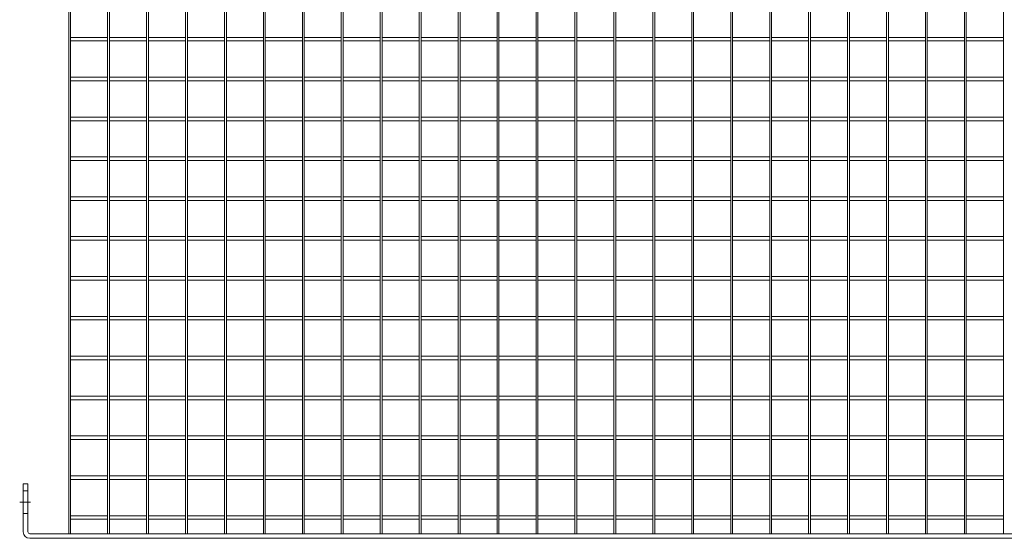
# Model space of a CAD drawing. Units: millimetres. Extents: x -162879 to -136791, y -27660 to -22925.
# Drawn here: x -148160 to -147074, y -26049 to -25477 of the extents above; entities that cross this region are included whole.
import ezdxf

# ---------------------------------------------------------------- set-up
doc = ezdxf.new("R2010")
doc.units = ezdxf.units.MM
doc.header["$LTSCALE"] = 250
doc.header["$MEASUREMENT"] = 0
doc.linetypes.add('ASSI1', pattern=[3.05, 1.8, -0.5, 0.25, -0.5])
doc.layers.add('WH_HATCH', color=8, linetype='Continuous')
doc.layers.add('WK_STEEL', color=7, linetype='Continuous')

msp = doc.modelspace()

# ---------------------------------------------------------------- linework, layer by layer
at = {"layer": 'WH_HATCH', "lineweight": 5}
for p, q in [((-148155.9, -25996.9), (-148150.9, -25996.9)), ((-148155.9, -26021.9), (-148150.9, -26021.9))]:
    msp.add_line(p, q, dxfattribs=at)
at = {"layer": 'WH_HATCH', "linetype": 'ASSI1', "lineweight": 5}
msp.add_line((-148159.9, -26009.4), (-148147.9, -26009.4), dxfattribs=at)
at = {"layer": 'WK_STEEL', "lineweight": 5}
for p, q in [((-148105.8, -23936.4), (-148105.8, -26044.4)), ((-148103.8, -23936.4), (-148103.8, -26044.4)), ((-148062.9, -23936.4), (-148062.9, -26044.4)), ((-148060.9, -23936.4), (-148060.9, -26044.4)), ((-148019.9, -23936.4), (-148019.9, -26044.4)), ((-148017.9, -23936.4), (-148017.9, -26044.4)), ((-147977, -23936.4), (-147977, -26044.4)), ((-147975, -23936.4), (-147975, -26044.4)), ((-147934, -23936.4), (-147934, -26044.4)), ((-147932, -23936.4), (-147932, -26044.4)), ((-147891.1, -23936.4), (-147891.1, -26044.4)), ((-147889.1, -23936.4), (-147889.1, -26044.4)), ((-147848.1, -23936.4), (-147848.1, -26044.4)), ((-147846.1, -23936.4), (-147846.1, -26044.4)), ((-147805.2, -23936.4), (-147805.2, -26044.4)), ((-147803.2, -23936.4), (-147803.2, -26044.4)), ((-147762.2, -23936.4), (-147762.2, -26044.4)), ((-147760.2, -23936.4), (-147760.2, -26044.4)), ((-147719.3, -23936.4), (-147719.3, -26044.4)), ((-147717.3, -23936.4), (-147717.3, -26044.4)), ((-147676.3, -23936.4), (-147676.3, -26044.4)), ((-147674.3, -23936.4), (-147674.3, -26044.4)), ((-147633.4, -23936.4), (-147633.4, -26044.4)), ((-147631.4, -23936.4), (-147631.4, -26044.4)), ((-147590.4, -23936.4), (-147590.4, -26044.4)), ((-147588.4, -23936.4), (-147588.4, -26044.4)), ((-147547.5, -23936.4), (-147547.5, -26044.4)), ((-147545.5, -23936.4), (-147545.5, -26044.4)), ((-147504.5, -23936.4), (-147504.5, -26044.4)), ((-147502.5, -23936.4), (-147502.5, -26044.4)), ((-147461.6, -23936.4), (-147461.6, -26044.4)), ((-147459.6, -23936.4), (-147459.6, -26044.4)), ((-147418.6, -23936.4), (-147418.6, -26044.4)), ((-147416.6, -23936.4), (-147416.6, -26044.4)), ((-147375.7, -23936.4), (-147375.7, -26044.4)), ((-147373.7, -23936.4), (-147373.7, -26044.4)), ((-147332.7, -23936.4), (-147332.7, -26044.4)), ((-147330.7, -23936.4), (-147330.7, -26044.4)), ((-147289.8, -23936.4), (-147289.8, -26044.4)), ((-147287.8, -23936.4), (-147287.8, -26044.4)), ((-147246.8, -23936.4), (-147246.8, -26044.4)), ((-147244.8, -23936.4), (-147244.8, -26044.4)), ((-147203.9, -23936.4), (-147203.9, -26044.4)), ((-147201.9, -23936.4), (-147201.9, -26044.4)), ((-147160.9, -23936.4), (-147160.9, -26044.4)), ((-147158.9, -23936.4), (-147158.9, -26044.4)), ((-147118, -23936.4), (-147118, -26044.4)), ((-147116, -23936.4), (-147116, -26044.4)), ((-147075, -23936.4), (-147075, -26044.4)), ((-148103.8, -25496.4), (-148062.9, -25496.4)), ((-148060.9, -25496.4), (-148019.9, -25496.4)), ((-148017.9, -25496.4), (-147977, -25496.4)), ((-147975, -25496.4), (-147934, -25496.4)), ((-147932, -25496.4), (-147891.1, -25496.4)), ((-147889.1, -25496.4), (-147848.1, -25496.4)), ((-147846.1, -25496.4), (-147805.2, -25496.4)), ((-147803.2, -25496.4), (-147762.2, -25496.4)), ((-147760.2, -25496.4), (-147719.3, -25496.4)), ((-147717.3, -25496.4), (-147676.3, -25496.4)), ((-147674.3, -25496.4), (-147633.4, -25496.4)), ((-147631.4, -25496.4), (-147590.4, -25496.4)), ((-147588.4, -25496.4), (-147547.5, -25496.4)), ((-147545.5, -25496.4), (-147504.5, -25496.4)), ((-147502.5, -25496.4), (-147461.6, -25496.4)), ((-147459.6, -25496.4), (-147418.6, -25496.4)), ((-147416.6, -25496.4), (-147375.7, -25496.4)), ((-147373.7, -25496.4), (-147332.7, -25496.4)), ((-147330.7, -25496.4), (-147289.8, -25496.4)), ((-147287.8, -25496.4), (-147246.8, -25496.4)), ((-147244.8, -25496.4), (-147203.9, -25496.4)), ((-147201.9, -25496.4), (-147160.9, -25496.4)), ((-147158.9, -25496.4), (-147118, -25496.4)), ((-147116, -25496.4), (-147075, -25496.4)), ((-148103.8, -25500.4), (-148062.9, -25500.4)), ((-148060.9, -25500.4), (-148019.9, -25500.4)), ((-148017.9, -25500.4), (-147977, -25500.4)), ((-147975, -25500.4), (-147934, -25500.4)), ((-147932, -25500.4), (-147891.1, -25500.4)), ((-147889.1, -25500.4), (-147848.1, -25500.4)), ((-147846.1, -25500.4), (-147805.2, -25500.4)), ((-147803.2, -25500.4), (-147762.2, -25500.4)), ((-147760.2, -25500.4), (-147719.3, -25500.4)), ((-147717.3, -25500.4), (-147676.3, -25500.4)), ((-147674.3, -25500.4), (-147633.4, -25500.4)), ((-147631.4, -25500.4), (-147590.4, -25500.4)), ((-147588.4, -25500.4), (-147547.5, -25500.4)), ((-147545.5, -25500.4), (-147504.5, -25500.4)), ((-147502.5, -25500.4), (-147461.6, -25500.4)), ((-147459.6, -25500.4), (-147418.6, -25500.4)), ((-147416.6, -25500.4), (-147375.7, -25500.4)), ((-147373.7, -25500.4), (-147332.7, -25500.4)), ((-147330.7, -25500.4), (-147289.8, -25500.4)), ((-147287.8, -25500.4), (-147246.8, -25500.4)), ((-147244.8, -25500.4), (-147203.9, -25500.4)), ((-147201.9, -25500.4), (-147160.9, -25500.4)), ((-147158.9, -25500.4), (-147118, -25500.4)), ((-147116, -25500.4), (-147075, -25500.4)), ((-148103.8, -25540.4), (-148062.9, -25540.4)), ((-148103.8, -25544.4), (-148062.9, -25544.4)), ((-148060.9, -25540.4), (-148019.9, -25540.4)), ((-148060.9, -25544.4), (-148019.9, -25544.4)), ((-148017.9, -25540.4), (-147977, -25540.4)), ((-148017.9, -25544.4), (-147977, -25544.4)), ((-147975, -25540.4), (-147934, -25540.4)), ((-147975, -25544.4), (-147934, -25544.4)), ((-147932, -25540.4), (-147891.1, -25540.4)), ((-147932, -25544.4), (-147891.1, -25544.4)), ((-147889.1, -25540.4), (-147848.1, -25540.4)), ((-147889.1, -25544.4), (-147848.1, -25544.4)), ((-147846.1, -25540.4), (-147805.2, -25540.4)), ((-147846.1, -25544.4), (-147805.2, -25544.4)), ((-147803.2, -25540.4), (-147762.2, -25540.4)), ((-147803.2, -25544.4), (-147762.2, -25544.4)), ((-147760.2, -25540.4), (-147719.3, -25540.4)), ((-147760.2, -25544.4), (-147719.3, -25544.4)), ((-147717.3, -25540.4), (-147676.3, -25540.4)), ((-147717.3, -25544.4), (-147676.3, -25544.4)), ((-147674.3, -25540.4), (-147633.4, -25540.4)), ((-147674.3, -25544.4), (-147633.4, -25544.4)), ((-147631.4, -25540.4), (-147590.4, -25540.4)), ((-147631.4, -25544.4), (-147590.4, -25544.4)), ((-147588.4, -25540.4), (-147547.5, -25540.4)), ((-147588.4, -25544.4), (-147547.5, -25544.4)), ((-147545.5, -25540.4), (-147504.5, -25540.4)), ((-147545.5, -25544.4), (-147504.5, -25544.4)), ((-147502.5, -25540.4), (-147461.6, -25540.4)), ((-147502.5, -25544.4), (-147461.6, -25544.4)), ((-147459.6, -25540.4), (-147418.6, -25540.4)), ((-147459.6, -25544.4), (-147418.6, -25544.4)), ((-147416.6, -25540.4), (-147375.7, -25540.4)), ((-147416.6, -25544.4), (-147375.7, -25544.4)), ((-147373.7, -25540.4), (-147332.7, -25540.4)), ((-147373.7, -25544.4), (-147332.7, -25544.4)), ((-147330.7, -25540.4), (-147289.8, -25540.4)), ((-147330.7, -25544.4), (-147289.8, -25544.4)), ((-147287.8, -25540.4), (-147246.8, -25540.4)), ((-147287.8, -25544.4), (-147246.8, -25544.4)), ((-147244.8, -25540.4), (-147203.9, -25540.4)), ((-147244.8, -25544.4), (-147203.9, -25544.4)), ((-147201.9, -25540.4), (-147160.9, -25540.4)), ((-147201.9, -25544.4), (-147160.9, -25544.4)), ((-147158.9, -25540.4), (-147118, -25540.4)), ((-147158.9, -25544.4), (-147118, -25544.4)), ((-147116, -25540.4), (-147075, -25540.4)), ((-147116, -25544.4), (-147075, -25544.4)), ((-148103.8, -25584.4), (-148062.9, -25584.4)), ((-148103.8, -25588.4), (-148062.9, -25588.4)), ((-148060.9, -25584.4), (-148019.9, -25584.4)), ((-148060.9, -25588.4), (-148019.9, -25588.4)), ((-148017.9, -25584.4), (-147977, -25584.4)), ((-148017.9, -25588.4), (-147977, -25588.4)), ((-147975, -25584.4), (-147934, -25584.4)), ((-147975, -25588.4), (-147934, -25588.4)), ((-147932, -25584.4), (-147891.1, -25584.4)), ((-147932, -25588.4), (-147891.1, -25588.4)), ((-147889.1, -25584.4), (-147848.1, -25584.4)), ((-147889.1, -25588.4), (-147848.1, -25588.4)), ((-147846.1, -25584.4), (-147805.2, -25584.4)), ((-147846.1, -25588.4), (-147805.2, -25588.4)), ((-147803.2, -25584.4), (-147762.2, -25584.4)), ((-147803.2, -25588.4), (-147762.2, -25588.4)), ((-147760.2, -25584.4), (-147719.3, -25584.4)), ((-147760.2, -25588.4), (-147719.3, -25588.4)), ((-147717.3, -25584.4), (-147676.3, -25584.4)), ((-147717.3, -25588.4), (-147676.3, -25588.4)), ((-147674.3, -25584.4), (-147633.4, -25584.4)), ((-147674.3, -25588.4), (-147633.4, -25588.4)), ((-147631.4, -25584.4), (-147590.4, -25584.4)), ((-147631.4, -25588.4), (-147590.4, -25588.4)), ((-147588.4, -25584.4), (-147547.5, -25584.4)), ((-147588.4, -25588.4), (-147547.5, -25588.4)), ((-147545.5, -25584.4), (-147504.5, -25584.4)), ((-147545.5, -25588.4), (-147504.5, -25588.4)), ((-147502.5, -25584.4), (-147461.6, -25584.4)), ((-147502.5, -25588.4), (-147461.6, -25588.4)), ((-147459.6, -25584.4), (-147418.6, -25584.4)), ((-147459.6, -25588.4), (-147418.6, -25588.4)), ((-147416.6, -25584.4), (-147375.7, -25584.4)), ((-147416.6, -25588.4), (-147375.7, -25588.4)), ((-147373.7, -25584.4), (-147332.7, -25584.4)), ((-147373.7, -25588.4), (-147332.7, -25588.4)), ((-147330.7, -25584.4), (-147289.8, -25584.4)), ((-147330.7, -25588.4), (-147289.8, -25588.4)), ((-147287.8, -25584.4), (-147246.8, -25584.4)), ((-147287.8, -25588.4), (-147246.8, -25588.4)), ((-147244.8, -25584.4), (-147203.9, -25584.4)), ((-147244.8, -25588.4), (-147203.9, -25588.4)), ((-147201.9, -25584.4), (-147160.9, -25584.4)), ((-147201.9, -25588.4), (-147160.9, -25588.4)), ((-147158.9, -25584.4), (-147118, -25584.4)), ((-147158.9, -25588.4), (-147118, -25588.4)), ((-147116, -25584.4), (-147075, -25584.4)), ((-147116, -25588.4), (-147075, -25588.4)), ((-148103.8, -25628.4), (-148062.9, -25628.4)), ((-148103.8, -25632.4), (-148062.9, -25632.4)), ((-148060.9, -25628.4), (-148019.9, -25628.4)), ((-148060.9, -25632.4), (-148019.9, -25632.4)), ((-148017.9, -25628.4), (-147977, -25628.4)), ((-148017.9, -25632.4), (-147977, -25632.4)), ((-147975, -25628.4), (-147934, -25628.4)), ((-147975, -25632.4), (-147934, -25632.4)), ((-147932, -25628.4), (-147891.1, -25628.4)), ((-147932, -25632.4), (-147891.1, -25632.4)), ((-147889.1, -25628.4), (-147848.1, -25628.4)), ((-147889.1, -25632.4), (-147848.1, -25632.4)), ((-147846.1, -25628.4), (-147805.2, -25628.4)), ((-147846.1, -25632.4), (-147805.2, -25632.4)), ((-147803.2, -25628.4), (-147762.2, -25628.4)), ((-147803.2, -25632.4), (-147762.2, -25632.4)), ((-147760.2, -25628.4), (-147719.3, -25628.4)), ((-147760.2, -25632.4), (-147719.3, -25632.4)), ((-147717.3, -25628.4), (-147676.3, -25628.4)), ((-147717.3, -25632.4), (-147676.3, -25632.4)), ((-147674.3, -25628.4), (-147633.4, -25628.4)), ((-147674.3, -25632.4), (-147633.4, -25632.4)), ((-147631.4, -25628.4), (-147590.4, -25628.4)), ((-147631.4, -25632.4), (-147590.4, -25632.4)), ((-147588.4, -25628.4), (-147547.5, -25628.4)), ((-147588.4, -25632.4), (-147547.5, -25632.4)), ((-147545.5, -25628.4), (-147504.5, -25628.4)), ((-147545.5, -25632.4), (-147504.5, -25632.4)), ((-147502.5, -25628.4), (-147461.6, -25628.4)), ((-147502.5, -25632.4), (-147461.6, -25632.4)), ((-147459.6, -25628.4), (-147418.6, -25628.4)), ((-147459.6, -25632.4), (-147418.6, -25632.4)), ((-147416.6, -25628.4), (-147375.7, -25628.4)), ((-147416.6, -25632.4), (-147375.7, -25632.4)), ((-147373.7, -25628.4), (-147332.7, -25628.4)), ((-147373.7, -25632.4), (-147332.7, -25632.4)), ((-147330.7, -25628.4), (-147289.8, -25628.4)), ((-147330.7, -25632.4), (-147289.8, -25632.4)), ((-147287.8, -25628.4), (-147246.8, -25628.4)), ((-147287.8, -25632.4), (-147246.8, -25632.4)), ((-147244.8, -25628.4), (-147203.9, -25628.4)), ((-147244.8, -25632.4), (-147203.9, -25632.4)), ((-147201.9, -25628.4), (-147160.9, -25628.4)), ((-147201.9, -25632.4), (-147160.9, -25632.4)), ((-147158.9, -25628.4), (-147118, -25628.4)), ((-147158.9, -25632.4), (-147118, -25632.4)), ((-147116, -25628.4), (-147075, -25628.4)), ((-147116, -25632.4), (-147075, -25632.4)), ((-148103.8, -25672.4), (-148062.9, -25672.4)), ((-148103.8, -25676.4), (-148062.9, -25676.4)), ((-148060.9, -25672.4), (-148019.9, -25672.4)), ((-148060.9, -25676.4), (-148019.9, -25676.4)), ((-148017.9, -25672.4), (-147977, -25672.4)), ((-148017.9, -25676.4), (-147977, -25676.4)), ((-147975, -25672.4), (-147934, -25672.4)), ((-147975, -25676.4), (-147934, -25676.4)), ((-147932, -25672.4), (-147891.1, -25672.4)), ((-147932, -25676.4), (-147891.1, -25676.4)), ((-147889.1, -25672.4), (-147848.1, -25672.4)), ((-147889.1, -25676.4), (-147848.1, -25676.4)), ((-147846.1, -25672.4), (-147805.2, -25672.4)), ((-147846.1, -25676.4), (-147805.2, -25676.4)), ((-147803.2, -25672.4), (-147762.2, -25672.4)), ((-147803.2, -25676.4), (-147762.2, -25676.4)), ((-147760.2, -25672.4), (-147719.3, -25672.4)), ((-147760.2, -25676.4), (-147719.3, -25676.4)), ((-147717.3, -25672.4), (-147676.3, -25672.4)), ((-147717.3, -25676.4), (-147676.3, -25676.4)), ((-147674.3, -25672.4), (-147633.4, -25672.4)), ((-147674.3, -25676.4), (-147633.4, -25676.4)), ((-147631.4, -25672.4), (-147590.4, -25672.4)), ((-147631.4, -25676.4), (-147590.4, -25676.4)), ((-147588.4, -25672.4), (-147547.5, -25672.4)), ((-147588.4, -25676.4), (-147547.5, -25676.4)), ((-147545.5, -25672.4), (-147504.5, -25672.4)), ((-147545.5, -25676.4), (-147504.5, -25676.4)), ((-147502.5, -25672.4), (-147461.6, -25672.4)), ((-147502.5, -25676.4), (-147461.6, -25676.4)), ((-147459.6, -25672.4), (-147418.6, -25672.4)), ((-147459.6, -25676.4), (-147418.6, -25676.4)), ((-147416.6, -25672.4), (-147375.7, -25672.4)), ((-147416.6, -25676.4), (-147375.7, -25676.4)), ((-147373.7, -25672.4), (-147332.7, -25672.4)), ((-147373.7, -25676.4), (-147332.7, -25676.4)), ((-147330.7, -25672.4), (-147289.8, -25672.4)), ((-147330.7, -25676.4), (-147289.8, -25676.4)), ((-147287.8, -25672.4), (-147246.8, -25672.4)), ((-147287.8, -25676.4), (-147246.8, -25676.4)), ((-147244.8, -25672.4), (-147203.9, -25672.4)), ((-147244.8, -25676.4), (-147203.9, -25676.4)), ((-147201.9, -25672.4), (-147160.9, -25672.4)), ((-147201.9, -25676.4), (-147160.9, -25676.4)), ((-147158.9, -25672.4), (-147118, -25672.4)), ((-147158.9, -25676.4), (-147118, -25676.4)), ((-147116, -25672.4), (-147075, -25672.4)), ((-147116, -25676.4), (-147075, -25676.4)), ((-148103.8, -25716.4), (-148062.9, -25716.4)), ((-148103.8, -25720.4), (-148062.9, -25720.4)), ((-148060.9, -25716.4), (-148019.9, -25716.4)), ((-148060.9, -25720.4), (-148019.9, -25720.4)), ((-148017.9, -25716.4), (-147977, -25716.4)), ((-148017.9, -25720.4), (-147977, -25720.4)), ((-147975, -25716.4), (-147934, -25716.4)), ((-147975, -25720.4), (-147934, -25720.4)), ((-147932, -25716.4), (-147891.1, -25716.4)), ((-147932, -25720.4), (-147891.1, -25720.4)), ((-147889.1, -25716.4), (-147848.1, -25716.4)), ((-147889.1, -25720.4), (-147848.1, -25720.4)), ((-147846.1, -25716.4), (-147805.2, -25716.4)), ((-147846.1, -25720.4), (-147805.2, -25720.4)), ((-147803.2, -25716.4), (-147762.2, -25716.4)), ((-147803.2, -25720.4), (-147762.2, -25720.4)), ((-147760.2, -25716.4), (-147719.3, -25716.4)), ((-147760.2, -25720.4), (-147719.3, -25720.4)), ((-147717.3, -25716.4), (-147676.3, -25716.4)), ((-147717.3, -25720.4), (-147676.3, -25720.4)), ((-147674.3, -25716.4), (-147633.4, -25716.4)), ((-147674.3, -25720.4), (-147633.4, -25720.4)), ((-147631.4, -25716.4), (-147590.4, -25716.4)), ((-147631.4, -25720.4), (-147590.4, -25720.4)), ((-147588.4, -25716.4), (-147547.5, -25716.4)), ((-147588.4, -25720.4), (-147547.5, -25720.4)), ((-147545.5, -25716.4), (-147504.5, -25716.4)), ((-147545.5, -25720.4), (-147504.5, -25720.4)), ((-147502.5, -25716.4), (-147461.6, -25716.4)), ((-147502.5, -25720.4), (-147461.6, -25720.4)), ((-147459.6, -25716.4), (-147418.6, -25716.4)), ((-147459.6, -25720.4), (-147418.6, -25720.4)), ((-147416.6, -25716.4), (-147375.7, -25716.4)), ((-147416.6, -25720.4), (-147375.7, -25720.4)), ((-147373.7, -25716.4), (-147332.7, -25716.4)), ((-147373.7, -25720.4), (-147332.7, -25720.4)), ((-147330.7, -25716.4), (-147289.8, -25716.4)), ((-147330.7, -25720.4), (-147289.8, -25720.4)), ((-147287.8, -25716.4), (-147246.8, -25716.4)), ((-147287.8, -25720.4), (-147246.8, -25720.4)), ((-147244.8, -25716.4), (-147203.9, -25716.4)), ((-147244.8, -25720.4), (-147203.9, -25720.4)), ((-147201.9, -25716.4), (-147160.9, -25716.4)), ((-147201.9, -25720.4), (-147160.9, -25720.4)), ((-147158.9, -25716.4), (-147118, -25716.4)), ((-147158.9, -25720.4), (-147118, -25720.4)), ((-147116, -25716.4), (-147075, -25716.4)), ((-147116, -25720.4), (-147075, -25720.4)), ((-148103.8, -25760.4), (-148062.9, -25760.4)), ((-148103.8, -25764.4), (-148062.9, -25764.4)), ((-148060.9, -25760.4), (-148019.9, -25760.4)), ((-148060.9, -25764.4), (-148019.9, -25764.4)), ((-148017.9, -25760.4), (-147977, -25760.4)), ((-148017.9, -25764.4), (-147977, -25764.4)), ((-147975, -25760.4), (-147934, -25760.4)), ((-147975, -25764.4), (-147934, -25764.4)), ((-147932, -25760.4), (-147891.1, -25760.4)), ((-147932, -25764.4), (-147891.1, -25764.4)), ((-147889.1, -25760.4), (-147848.1, -25760.4)), ((-147889.1, -25764.4), (-147848.1, -25764.4)), ((-147846.1, -25760.4), (-147805.2, -25760.4)), ((-147846.1, -25764.4), (-147805.2, -25764.4)), ((-147803.2, -25760.4), (-147762.2, -25760.4)), ((-147803.2, -25764.4), (-147762.2, -25764.4)), ((-147760.2, -25760.4), (-147719.3, -25760.4)), ((-147760.2, -25764.4), (-147719.3, -25764.4)), ((-147717.3, -25760.4), (-147676.3, -25760.4)), ((-147717.3, -25764.4), (-147676.3, -25764.4)), ((-147674.3, -25760.4), (-147633.4, -25760.4)), ((-147674.3, -25764.4), (-147633.4, -25764.4)), ((-147631.4, -25760.4), (-147590.4, -25760.4)), ((-147631.4, -25764.4), (-147590.4, -25764.4)), ((-147588.4, -25760.4), (-147547.5, -25760.4)), ((-147588.4, -25764.4), (-147547.5, -25764.4)), ((-147545.5, -25760.4), (-147504.5, -25760.4)), ((-147545.5, -25764.4), (-147504.5, -25764.4)), ((-147502.5, -25760.4), (-147461.6, -25760.4)), ((-147502.5, -25764.4), (-147461.6, -25764.4)), ((-147459.6, -25760.4), (-147418.6, -25760.4)), ((-147459.6, -25764.4), (-147418.6, -25764.4)), ((-147416.6, -25760.4), (-147375.7, -25760.4)), ((-147416.6, -25764.4), (-147375.7, -25764.4)), ((-147373.7, -25760.4), (-147332.7, -25760.4)), ((-147373.7, -25764.4), (-147332.7, -25764.4)), ((-147330.7, -25760.4), (-147289.8, -25760.4)), ((-147330.7, -25764.4), (-147289.8, -25764.4)), ((-147287.8, -25760.4), (-147246.8, -25760.4)), ((-147287.8, -25764.4), (-147246.8, -25764.4)), ((-147244.8, -25760.4), (-147203.9, -25760.4)), ((-147244.8, -25764.4), (-147203.9, -25764.4)), ((-147201.9, -25760.4), (-147160.9, -25760.4)), ((-147201.9, -25764.4), (-147160.9, -25764.4)), ((-147158.9, -25760.4), (-147118, -25760.4)), ((-147158.9, -25764.4), (-147118, -25764.4)), ((-147116, -25760.4), (-147075, -25760.4)), ((-147116, -25764.4), (-147075, -25764.4)), ((-148103.8, -25804.4), (-148062.9, -25804.4)), ((-148103.8, -25808.4), (-148062.9, -25808.4)), ((-148060.9, -25804.4), (-148019.9, -25804.4)), ((-148060.9, -25808.4), (-148019.9, -25808.4)), ((-148017.9, -25804.4), (-147977, -25804.4)), ((-148017.9, -25808.4), (-147977, -25808.4)), ((-147975, -25804.4), (-147934, -25804.4)), ((-147975, -25808.4), (-147934, -25808.4)), ((-147932, -25804.4), (-147891.1, -25804.4)), ((-147932, -25808.4), (-147891.1, -25808.4)), ((-147889.1, -25804.4), (-147848.1, -25804.4)), ((-147889.1, -25808.4), (-147848.1, -25808.4)), ((-147846.1, -25804.4), (-147805.2, -25804.4)), ((-147846.1, -25808.4), (-147805.2, -25808.4)), ((-147803.2, -25804.4), (-147762.2, -25804.4)), ((-147803.2, -25808.4), (-147762.2, -25808.4)), ((-147760.2, -25804.4), (-147719.3, -25804.4)), ((-147760.2, -25808.4), (-147719.3, -25808.4)), ((-147717.3, -25804.4), (-147676.3, -25804.4)), ((-147717.3, -25808.4), (-147676.3, -25808.4)), ((-147674.3, -25804.4), (-147633.4, -25804.4)), ((-147674.3, -25808.4), (-147633.4, -25808.4)), ((-147631.4, -25804.4), (-147590.4, -25804.4)), ((-147631.4, -25808.4), (-147590.4, -25808.4)), ((-147588.4, -25804.4), (-147547.5, -25804.4)), ((-147588.4, -25808.4), (-147547.5, -25808.4)), ((-147545.5, -25804.4), (-147504.5, -25804.4)), ((-147545.5, -25808.4), (-147504.5, -25808.4)), ((-147502.5, -25804.4), (-147461.6, -25804.4)), ((-147502.5, -25808.4), (-147461.6, -25808.4)), ((-147459.6, -25804.4), (-147418.6, -25804.4)), ((-147459.6, -25808.4), (-147418.6, -25808.4)), ((-147416.6, -25804.4), (-147375.7, -25804.4)), ((-147416.6, -25808.4), (-147375.7, -25808.4)), ((-147373.7, -25804.4), (-147332.7, -25804.4)), ((-147373.7, -25808.4), (-147332.7, -25808.4)), ((-147330.7, -25804.4), (-147289.8, -25804.4)), ((-147330.7, -25808.4), (-147289.8, -25808.4)), ((-147287.8, -25804.4), (-147246.8, -25804.4)), ((-147287.8, -25808.4), (-147246.8, -25808.4)), ((-147244.8, -25804.4), (-147203.9, -25804.4)), ((-147244.8, -25808.4), (-147203.9, -25808.4)), ((-147201.9, -25804.4), (-147160.9, -25804.4)), ((-147201.9, -25808.4), (-147160.9, -25808.4)), ((-147158.9, -25804.4), (-147118, -25804.4)), ((-147158.9, -25808.4), (-147118, -25808.4)), ((-147116, -25804.4), (-147075, -25804.4)), ((-147116, -25808.4), (-147075, -25808.4)), ((-148103.8, -25848.4), (-148062.9, -25848.4)), ((-148103.8, -25852.4), (-148062.9, -25852.4)), ((-148060.9, -25848.4), (-148019.9, -25848.4)), ((-148060.9, -25852.4), (-148019.9, -25852.4)), ((-148017.9, -25848.4), (-147977, -25848.4)), ((-148017.9, -25852.4), (-147977, -25852.4)), ((-147975, -25848.4), (-147934, -25848.4)), ((-147975, -25852.4), (-147934, -25852.4)), ((-147932, -25848.4), (-147891.1, -25848.4)), ((-147932, -25852.4), (-147891.1, -25852.4)), ((-147889.1, -25848.4), (-147848.1, -25848.4)), ((-147889.1, -25852.4), (-147848.1, -25852.4)), ((-147846.1, -25848.4), (-147805.2, -25848.4)), ((-147846.1, -25852.4), (-147805.2, -25852.4)), ((-147803.2, -25848.4), (-147762.2, -25848.4)), ((-147803.2, -25852.4), (-147762.2, -25852.4)), ((-147760.2, -25848.4), (-147719.3, -25848.4)), ((-147760.2, -25852.4), (-147719.3, -25852.4)), ((-147717.3, -25848.4), (-147676.3, -25848.4)), ((-147717.3, -25852.4), (-147676.3, -25852.4)), ((-147674.3, -25848.4), (-147633.4, -25848.4)), ((-147674.3, -25852.4), (-147633.4, -25852.4)), ((-147631.4, -25848.4), (-147590.4, -25848.4)), ((-147631.4, -25852.4), (-147590.4, -25852.4)), ((-147588.4, -25848.4), (-147547.5, -25848.4)), ((-147588.4, -25852.4), (-147547.5, -25852.4)), ((-147545.5, -25848.4), (-147504.5, -25848.4)), ((-147545.5, -25852.4), (-147504.5, -25852.4)), ((-147502.5, -25848.4), (-147461.6, -25848.4)), ((-147502.5, -25852.4), (-147461.6, -25852.4)), ((-147459.6, -25848.4), (-147418.6, -25848.4)), ((-147459.6, -25852.4), (-147418.6, -25852.4)), ((-147416.6, -25848.4), (-147375.7, -25848.4)), ((-147416.6, -25852.4), (-147375.7, -25852.4)), ((-147373.7, -25848.4), (-147332.7, -25848.4)), ((-147373.7, -25852.4), (-147332.7, -25852.4)), ((-147330.7, -25848.4), (-147289.8, -25848.4)), ((-147330.7, -25852.4), (-147289.8, -25852.4)), ((-147287.8, -25848.4), (-147246.8, -25848.4)), ((-147287.8, -25852.4), (-147246.8, -25852.4)), ((-147244.8, -25848.4), (-147203.9, -25848.4)), ((-147244.8, -25852.4), (-147203.9, -25852.4)), ((-147201.9, -25848.4), (-147160.9, -25848.4)), ((-147201.9, -25852.4), (-147160.9, -25852.4)), ((-147158.9, -25848.4), (-147118, -25848.4)), ((-147158.9, -25852.4), (-147118, -25852.4)), ((-147116, -25848.4), (-147075, -25848.4)), ((-147116, -25852.4), (-147075, -25852.4)), ((-148103.8, -25892.4), (-148062.9, -25892.4)), ((-148103.8, -25896.4), (-148062.9, -25896.4)), ((-148060.9, -25892.4), (-148019.9, -25892.4)), ((-148060.9, -25896.4), (-148019.9, -25896.4)), ((-148017.9, -25892.4), (-147977, -25892.4)), ((-148017.9, -25896.4), (-147977, -25896.4)), ((-147975, -25892.4), (-147934, -25892.4)), ((-147975, -25896.4), (-147934, -25896.4)), ((-147932, -25892.4), (-147891.1, -25892.4)), ((-147932, -25896.4), (-147891.1, -25896.4)), ((-147889.1, -25892.4), (-147848.1, -25892.4)), ((-147889.1, -25896.4), (-147848.1, -25896.4)), ((-147846.1, -25892.4), (-147805.2, -25892.4)), ((-147846.1, -25896.4), (-147805.2, -25896.4)), ((-147803.2, -25892.4), (-147762.2, -25892.4)), ((-147803.2, -25896.4), (-147762.2, -25896.4)), ((-147760.2, -25892.4), (-147719.3, -25892.4)), ((-147760.2, -25896.4), (-147719.3, -25896.4)), ((-147717.3, -25892.4), (-147676.3, -25892.4)), ((-147717.3, -25896.4), (-147676.3, -25896.4)), ((-147674.3, -25892.4), (-147633.4, -25892.4)), ((-147674.3, -25896.4), (-147633.4, -25896.4)), ((-147631.4, -25892.4), (-147590.4, -25892.4)), ((-147631.4, -25896.4), (-147590.4, -25896.4)), ((-147588.4, -25892.4), (-147547.5, -25892.4)), ((-147588.4, -25896.4), (-147547.5, -25896.4)), ((-147545.5, -25892.4), (-147504.5, -25892.4)), ((-147545.5, -25896.4), (-147504.5, -25896.4)), ((-147502.5, -25892.4), (-147461.6, -25892.4)), ((-147502.5, -25896.4), (-147461.6, -25896.4)), ((-147459.6, -25892.4), (-147418.6, -25892.4)), ((-147459.6, -25896.4), (-147418.6, -25896.4)), ((-147416.6, -25892.4), (-147375.7, -25892.4)), ((-147416.6, -25896.4), (-147375.7, -25896.4)), ((-147373.7, -25892.4), (-147332.7, -25892.4)), ((-147373.7, -25896.4), (-147332.7, -25896.4)), ((-147330.7, -25892.4), (-147289.8, -25892.4)), ((-147330.7, -25896.4), (-147289.8, -25896.4)), ((-147287.8, -25892.4), (-147246.8, -25892.4)), ((-147287.8, -25896.4), (-147246.8, -25896.4)), ((-147244.8, -25892.4), (-147203.9, -25892.4)), ((-147244.8, -25896.4), (-147203.9, -25896.4)), ((-147201.9, -25892.4), (-147160.9, -25892.4)), ((-147201.9, -25896.4), (-147160.9, -25896.4)), ((-147158.9, -25892.4), (-147118, -25892.4)), ((-147158.9, -25896.4), (-147118, -25896.4)), ((-147116, -25892.4), (-147075, -25892.4)), ((-147116, -25896.4), (-147075, -25896.4)), ((-148103.8, -25936.4), (-148062.9, -25936.4)), ((-148103.8, -25940.4), (-148062.9, -25940.4)), ((-148060.9, -25936.4), (-148019.9, -25936.4)), ((-148060.9, -25940.4), (-148019.9, -25940.4)), ((-148017.9, -25936.4), (-147977, -25936.4)), ((-148017.9, -25940.4), (-147977, -25940.4)), ((-147975, -25936.4), (-147934, -25936.4)), ((-147975, -25940.4), (-147934, -25940.4)), ((-147932, -25936.4), (-147891.1, -25936.4)), ((-147932, -25940.4), (-147891.1, -25940.4)), ((-147889.1, -25936.4), (-147848.1, -25936.4)), ((-147889.1, -25940.4), (-147848.1, -25940.4)), ((-147846.1, -25936.4), (-147805.2, -25936.4)), ((-147846.1, -25940.4), (-147805.2, -25940.4)), ((-147803.2, -25936.4), (-147762.2, -25936.4)), ((-147803.2, -25940.4), (-147762.2, -25940.4)), ((-147760.2, -25936.4), (-147719.3, -25936.4)), ((-147760.2, -25940.4), (-147719.3, -25940.4)), ((-147717.3, -25936.4), (-147676.3, -25936.4)), ((-147717.3, -25940.4), (-147676.3, -25940.4)), ((-147674.3, -25936.4), (-147633.4, -25936.4)), ((-147674.3, -25940.4), (-147633.4, -25940.4)), ((-147631.4, -25936.4), (-147590.4, -25936.4)), ((-147631.4, -25940.4), (-147590.4, -25940.4)), ((-147588.4, -25936.4), (-147547.5, -25936.4)), ((-147588.4, -25940.4), (-147547.5, -25940.4)), ((-147545.5, -25936.4), (-147504.5, -25936.4)), ((-147545.5, -25940.4), (-147504.5, -25940.4)), ((-147502.5, -25936.4), (-147461.6, -25936.4)), ((-147502.5, -25940.4), (-147461.6, -25940.4)), ((-147459.6, -25936.4), (-147418.6, -25936.4)), ((-147459.6, -25940.4), (-147418.6, -25940.4)), ((-147416.6, -25936.4), (-147375.7, -25936.4)), ((-147416.6, -25940.4), (-147375.7, -25940.4)), ((-147373.7, -25936.4), (-147332.7, -25936.4)), ((-147373.7, -25940.4), (-147332.7, -25940.4)), ((-147330.7, -25936.4), (-147289.8, -25936.4)), ((-147330.7, -25940.4), (-147289.8, -25940.4)), ((-147287.8, -25936.4), (-147246.8, -25936.4)), ((-147287.8, -25940.4), (-147246.8, -25940.4)), ((-147244.8, -25936.4), (-147203.9, -25936.4)), ((-147244.8, -25940.4), (-147203.9, -25940.4)), ((-147201.9, -25936.4), (-147160.9, -25936.4)), ((-147201.9, -25940.4), (-147160.9, -25940.4)), ((-147158.9, -25936.4), (-147118, -25936.4)), ((-147158.9, -25940.4), (-147118, -25940.4)), ((-147116, -25936.4), (-147075, -25936.4)), ((-147116, -25940.4), (-147075, -25940.4)), ((-148103.8, -25980.4), (-148062.9, -25980.4)), ((-148103.8, -25984.4), (-148062.9, -25984.4)), ((-148060.9, -25980.4), (-148019.9, -25980.4)), ((-148060.9, -25984.4), (-148019.9, -25984.4)), ((-148017.9, -25980.4), (-147977, -25980.4)), ((-148017.9, -25984.4), (-147977, -25984.4)), ((-147975, -25980.4), (-147934, -25980.4)), ((-147975, -25984.4), (-147934, -25984.4)), ((-147932, -25980.4), (-147891.1, -25980.4)), ((-147932, -25984.4), (-147891.1, -25984.4)), ((-147889.1, -25980.4), (-147848.1, -25980.4)), ((-147889.1, -25984.4), (-147848.1, -25984.4)), ((-147846.1, -25980.4), (-147805.2, -25980.4)), ((-147846.1, -25984.4), (-147805.2, -25984.4)), ((-147803.2, -25980.4), (-147762.2, -25980.4)), ((-147803.2, -25984.4), (-147762.2, -25984.4)), ((-147760.2, -25980.4), (-147719.3, -25980.4)), ((-147760.2, -25984.4), (-147719.3, -25984.4)), ((-147717.3, -25980.4), (-147676.3, -25980.4)), ((-147717.3, -25984.4), (-147676.3, -25984.4)), ((-147674.3, -25980.4), (-147633.4, -25980.4)), ((-147674.3, -25984.4), (-147633.4, -25984.4)), ((-147631.4, -25980.4), (-147590.4, -25980.4)), ((-147631.4, -25984.4), (-147590.4, -25984.4)), ((-147588.4, -25980.4), (-147547.5, -25980.4)), ((-147588.4, -25984.4), (-147547.5, -25984.4)), ((-147545.5, -25980.4), (-147504.5, -25980.4)), ((-147545.5, -25984.4), (-147504.5, -25984.4)), ((-147502.5, -25980.4), (-147461.6, -25980.4)), ((-147502.5, -25984.4), (-147461.6, -25984.4)), ((-147459.6, -25980.4), (-147418.6, -25980.4)), ((-147459.6, -25984.4), (-147418.6, -25984.4)), ((-147416.6, -25980.4), (-147375.7, -25980.4)), ((-147416.6, -25984.4), (-147375.7, -25984.4)), ((-147373.7, -25980.4), (-147332.7, -25980.4)), ((-147373.7, -25984.4), (-147332.7, -25984.4)), ((-147330.7, -25980.4), (-147289.8, -25980.4)), ((-147330.7, -25984.4), (-147289.8, -25984.4)), ((-147287.8, -25980.4), (-147246.8, -25980.4)), ((-147287.8, -25984.4), (-147246.8, -25984.4)), ((-147244.8, -25980.4), (-147203.9, -25980.4)), ((-147244.8, -25984.4), (-147203.9, -25984.4)), ((-147201.9, -25980.4), (-147160.9, -25980.4)), ((-147201.9, -25984.4), (-147160.9, -25984.4)), ((-147158.9, -25980.4), (-147118, -25980.4)), ((-147158.9, -25984.4), (-147118, -25984.4)), ((-147116, -25980.4), (-147075, -25980.4)), ((-147116, -25984.4), (-147075, -25984.4)), ((-148103.8, -26024.4), (-148062.9, -26024.4)), ((-148103.8, -26028.4), (-148062.9, -26028.4)), ((-148060.9, -26024.4), (-148019.9, -26024.4)), ((-148060.9, -26028.4), (-148019.9, -26028.4)), ((-148017.9, -26024.4), (-147977, -26024.4)), ((-148017.9, -26028.4), (-147977, -26028.4)), ((-147975, -26024.4), (-147934, -26024.4)), ((-147975, -26028.4), (-147934, -26028.4)), ((-147932, -26024.4), (-147891.1, -26024.4)), ((-147932, -26028.4), (-147891.1, -26028.4)), ((-147889.1, -26024.4), (-147848.1, -26024.4)), ((-147889.1, -26028.4), (-147848.1, -26028.4)), ((-147846.1, -26024.4), (-147805.2, -26024.4)), ((-147846.1, -26028.4), (-147805.2, -26028.4)), ((-147803.2, -26024.4), (-147762.2, -26024.4)), ((-147803.2, -26028.4), (-147762.2, -26028.4)), ((-147760.2, -26024.4), (-147719.3, -26024.4)), ((-147760.2, -26028.4), (-147719.3, -26028.4)), ((-147717.3, -26024.4), (-147676.3, -26024.4)), ((-147717.3, -26028.4), (-147676.3, -26028.4)), ((-147674.3, -26024.4), (-147633.4, -26024.4)), ((-147674.3, -26028.4), (-147633.4, -26028.4)), ((-147631.4, -26024.4), (-147590.4, -26024.4)), ((-147631.4, -26028.4), (-147590.4, -26028.4)), ((-147588.4, -26024.4), (-147547.5, -26024.4)), ((-147588.4, -26028.4), (-147547.5, -26028.4)), ((-147545.5, -26024.4), (-147504.5, -26024.4)), ((-147545.5, -26028.4), (-147504.5, -26028.4)), ((-147502.5, -26024.4), (-147461.6, -26024.4)), ((-147502.5, -26028.4), (-147461.6, -26028.4)), ((-147459.6, -26024.4), (-147418.6, -26024.4)), ((-147459.6, -26028.4), (-147418.6, -26028.4)), ((-147416.6, -26024.4), (-147375.7, -26024.4)), ((-147416.6, -26028.4), (-147375.7, -26028.4)), ((-147373.7, -26024.4), (-147332.7, -26024.4)), ((-147373.7, -26028.4), (-147332.7, -26028.4)), ((-147330.7, -26024.4), (-147289.8, -26024.4)), ((-147330.7, -26028.4), (-147289.8, -26028.4)), ((-147287.8, -26024.4), (-147246.8, -26024.4)), ((-147287.8, -26028.4), (-147246.8, -26028.4)), ((-147244.8, -26024.4), (-147203.9, -26024.4)), ((-147244.8, -26028.4), (-147203.9, -26028.4)), ((-147201.9, -26024.4), (-147160.9, -26024.4)), ((-147201.9, -26028.4), (-147160.9, -26028.4)), ((-147158.9, -26024.4), (-147118, -26024.4)), ((-147158.9, -26028.4), (-147118, -26028.4)), ((-147116, -26024.4), (-147075, -26024.4)), ((-147116, -26028.4), (-147075, -26028.4)), ((-148148.9, -26044.4), (-146170.9, -26044.4)), ((-148148.9, -26049.4), (-146170.9, -26049.4))]:
    msp.add_line(p, q, dxfattribs=at)
at = {"layer": 'WK_STEEL', "linetype": 'Continuous', "lineweight": 5}
for p, q in [((-148155.9, -25989.4), (-148155.9, -26042.4)), ((-148155.9, -25989.4), (-148150.9, -25989.4)), ((-148150.9, -25989.4), (-148150.9, -26042.4))]:
    msp.add_line(p, q, dxfattribs=at)
for radius in [7, 2]:
    msp.add_arc((-148148.9, -26042.4), radius, 180, 270, dxfattribs=at)

doc.saveas('drawing.dxf')
